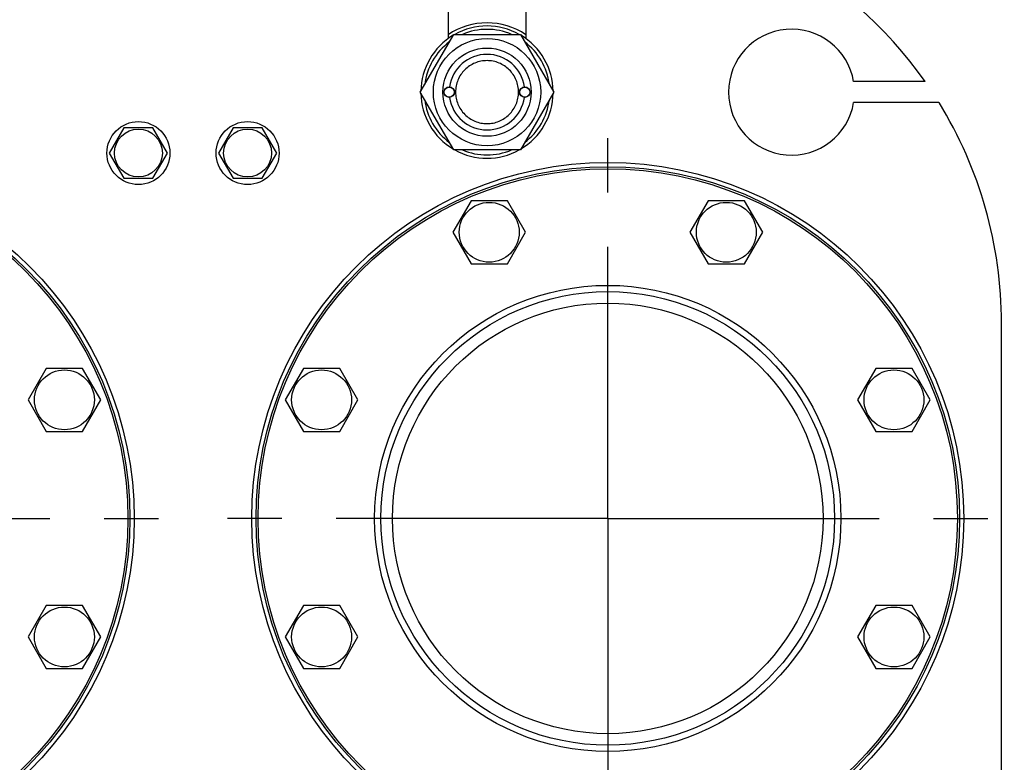
# Model space of a CAD drawing. Units: millimetres. Extents: x 0 to 6269, y -4 to 4433.
# Drawn here: x 3550 to 4019, y 3544 to 3898 of the extents above; entities that cross this region are included whole.
import ezdxf
from ezdxf.enums import TextEntityAlignment as Align

# ---------------------------------------------------------------- set-up
doc = ezdxf.new("R2010")
doc.units = ezdxf.units.MM
doc.header["$LTSCALE"] = 344.776119
doc.linetypes.add('CENTER', pattern=[0.6, 0.375, -0.075, 0.075, -0.075])
doc.layers.get('0').update_dxf_attribs({"linetype": 'CONTINUOUS'})
doc.layers.add('AXIS', color=7, linetype='CONTINUOUS')
doc.layers.add('DIMS', color=7, linetype='CONTINUOUS')
doc.dimstyles.new('DIMSTYLE_5', dxfattribs={"dimtxt": 52.238806, "dimasz": 59.701493, "dimexe": 2, "dimexo": 0, "dimgap": 0.875, "dimtad": 1, "dimdsep": 46, "dimtxsty": 'Standard', "dimblk": '_FILLED', "dimblk1": '_FILLED', "dimblk2": '_FILLED', "dimcen": 0.09, "dimclrt": 5, "dimadec": 0, "dimazin": 0, "dimtp": 2, "dimtm": 2, "dimtfac": 1, "dimtofl": 0, "dimtmove": 0, "dimatfit": 3, "dimldrblk": '_FILLED', "dimfxl": 1, "dimtolj": 1, "dimarcsym": 0})

# ---------------------------------------------------------------- blocks, each defined once
blk = doc.blocks.new('_FILLED')
at = {"color": 0, "linetype": 'ByBlock'}
blk.add_solid([(0, 0), (-1, 0.1875), (-1, -0.1875)], dxfattribs=at)
blk = doc.blocks.new('*D6')
at = {"layer": 'DIMS', "color": 2, "linetype": 'Continuous'}
for p, q in [((3584.58, 4055.48), (2976.5, 4055.48)), ((3006.35, 4055.48), (3006.35, 2956.48)), ((3006.35, 1857.48), (3006.35, 2956.48)), ((3247.58, 1857.48), (2976.5, 1857.48))]:
    blk.add_line(p, q, dxfattribs=at)
at = {"layer": 'DIMS', "color": 2, "linetype": 'Continuous', "xscale": 59.7014925373, "yscale": 59.7014925373, "zscale": 59.7014925373}
for p, rotation in [((3006.35, 4055.48), 90), ((3006.35, 1857.48), 270)]:
    blk.add_blockref('_FILLED', p, dxfattribs=dict(at, rotation=rotation))
at = {"layer": 'DIMS', "color": 5, "linetype": 'Continuous', "width": 0.59082}
blk.add_text('2198', height=52.239, rotation=90, dxfattribs=at).set_placement((2993.29, 2956.48), align=Align.CENTER)

msp = doc.modelspace()

# ---------------------------------------------------------------- linework, layer by layer
at = {"color": 7, "linetype": 'Continuous'}
for p, q in [((3754.082, 3953.479), (3754.082, 3888.974)), ((3791.082, 3953.479), (3791.082, 3888.974)), ((3740.828, 3863.479), (3756.705, 3890.979)), ((3756.705, 3890.979), (3788.459, 3890.979)), ((3788.459, 3890.979), (3804.336, 3863.479)), ((3981.213, 3868.479), (3947.162, 3868.479)), ((3756.705, 3835.979), (3740.828, 3863.479)), ((3804.336, 3863.479), (3788.459, 3835.979)), ((3987.802, 3858.479), (3947.162, 3858.479)), ((3599.654, 3846.479), (3592.726, 3834.479)), ((3613.51, 3846.479), (3599.654, 3846.479)), ((3620.438, 3834.479), (3613.51, 3846.479)), ((3651.654, 3846.479), (3644.726, 3834.479)), ((3665.51, 3846.479), (3651.654, 3846.479)), ((3672.438, 3834.479), (3665.51, 3846.479)), ((3788.459, 3835.979), (3756.705, 3835.979)), ((3592.726, 3834.479), (3599.654, 3822.479)), ((3613.51, 3822.479), (3620.438, 3834.479)), ((3644.726, 3834.479), (3651.654, 3822.479)), ((3665.51, 3822.479), (3672.438, 3834.479)), ((3599.654, 3822.479), (3613.51, 3822.479)), ((3651.654, 3822.479), (3665.51, 3822.479)), ((3764.976, 3811.752), (3756.316, 3796.752)), ((3782.296, 3811.752), (3764.976, 3811.752)), ((3790.957, 3796.752), (3782.296, 3811.752)), ((3877.868, 3811.752), (3869.207, 3796.752)), ((3895.188, 3811.752), (3877.868, 3811.752)), ((3903.848, 3796.752), (3895.188, 3811.752)), ((3756.316, 3796.752), (3764.976, 3781.752)), ((3782.296, 3781.752), (3790.957, 3796.752)), ((3869.207, 3796.752), (3877.868, 3781.752)), ((3895.188, 3781.752), (3903.848, 3796.752)), ((3764.976, 3781.752), (3782.296, 3781.752)), ((3877.868, 3781.752), (3895.188, 3781.752)), ((4017.582, 3493.979), (4017.582, 3753.479)), ((3562.694, 3731.925), (3554.034, 3716.925)), ((3580.014, 3731.925), (3562.694, 3731.925)), ((3588.675, 3716.925), (3580.014, 3731.925)), ((3685.149, 3731.925), (3676.489, 3716.925)), ((3702.47, 3731.925), (3685.149, 3731.925)), ((3711.13, 3716.925), (3702.47, 3731.925)), ((3957.694, 3731.925), (3949.034, 3716.925)), ((3975.014, 3731.925), (3957.694, 3731.925)), ((3983.675, 3716.925), (3975.014, 3731.925)), ((3554.034, 3716.925), (3562.694, 3701.925)), ((3580.014, 3701.925), (3588.675, 3716.925)), ((3676.489, 3716.925), (3685.149, 3701.925)), ((3702.47, 3701.925), (3711.13, 3716.925)), ((3949.034, 3716.925), (3957.694, 3701.925)), ((3975.014, 3701.925), (3983.675, 3716.925)), ((3562.694, 3701.925), (3580.014, 3701.925)), ((3685.149, 3701.925), (3702.47, 3701.925)), ((3957.694, 3701.925), (3975.014, 3701.925)), ((3562.694, 3619.034), (3554.034, 3604.034)), ((3580.014, 3619.034), (3562.694, 3619.034)), ((3588.675, 3604.034), (3580.014, 3619.034)), ((3685.149, 3619.034), (3676.489, 3604.034)), ((3702.47, 3619.034), (3685.149, 3619.034)), ((3711.13, 3604.034), (3702.47, 3619.034)), ((3957.694, 3619.034), (3949.034, 3604.034)), ((3975.014, 3619.034), (3957.694, 3619.034)), ((3983.675, 3604.034), (3975.014, 3619.034)), ((3554.034, 3604.034), (3562.694, 3589.034)), ((3580.014, 3589.034), (3588.675, 3604.034)), ((3676.489, 3604.034), (3685.149, 3589.034)), ((3702.47, 3589.034), (3711.13, 3604.034)), ((3949.034, 3604.034), (3957.694, 3589.034)), ((3975.014, 3589.034), (3983.675, 3604.034)), ((3562.694, 3589.034), (3580.014, 3589.034)), ((3685.149, 3589.034), (3702.47, 3589.034)), ((3957.694, 3589.034), (3975.014, 3589.034))]:
    msp.add_line(p, q, dxfattribs=at)
for centre, radius in [((3772.582, 3863.479), 25.55), ((3772.582, 3863.479), 21), ((3754.582, 3863.479), 2.5), ((3754.582, 3863.479), 2.35), ((3790.582, 3863.479), 2.5), ((3790.582, 3863.479), 2.35), ((3606.582, 3834.479), 15), ((3658.582, 3834.479), 15), ((3606.582, 3834.479), 11.4), ((3658.582, 3834.479), 11.4), ((3435.082, 3660.479), 169.5), ((3435.082, 3660.479), 167.5), ((3435.082, 3660.479), 166.5), ((3830.082, 3660.479), 169.5), ((3830.082, 3660.479), 167.5), ((3830.082, 3660.479), 166.5), ((3773.636, 3796.752), 14.25), ((3886.528, 3796.752), 14.25), ((3830.082, 3660.479), 111), ((3830.082, 3660.479), 108), ((3830.082, 3660.479), 102.5), ((3571.354, 3716.925), 14.25), ((3693.81, 3716.925), 14.25), ((3966.354, 3716.925), 14.25), ((3571.354, 3604.034), 14.25), ((3693.81, 3604.034), 14.25), ((3966.354, 3604.034), 14.25)]:
    msp.add_circle(centre, radius, dxfattribs=at)
for centre, radius, start, end in [((3817.582, 3753.479), 200, 35.09963, 90), ((3772.582, 3863.479), 33, 55.90114, 124.09886), ((3772.582, 3863.479), 31.5, 60.81704, 119.18296), ((3772.582, 3863.479), 29.9, 66.89444, 113.10556), ((3917.582, 3863.479), 30, 9.59407, 350.40593), ((3772.582, 3863.479), 31.5, 120.81452, 179.18582), ((3772.582, 3863.479), 29.9, 126.89395, 173.11209), ((3772.582, 3863.479), 31.5, 0.81418, 59.18548), ((3772.582, 3863.479), 29.9, 6.88791, 53.10605), ((3772.582, 3863.479), 17.999, 7.96428, 172.03572), ((3772.582, 3863.479), 31.5, 180.81418, 239.18548), ((3772.582, 3863.479), 29.9, 186.88791, 233.10605), ((3772.582, 3863.479), 17.999, 187.96428, 352.03572), ((3772.582, 3863.479), 31.5, 300.81452, 359.18582), ((3772.582, 3863.479), 29.9, 306.89395, 353.11209), ((3817.582, 3753.479), 200, 0, 31.66824), ((3772.582, 3863.479), 31.5, 240.81704, 299.18296), ((3772.582, 3863.479), 29.9, 246.89444, 293.10556)]:
    msp.add_arc(centre, radius, start, end, dxfattribs=at)
for points in [[(3772.582, 3878.479), (3771.602, 3878.479), (3769.636, 3878.285), (3766.805, 3877.426), (3764.195, 3876.031), (3761.908, 3874.154), (3760.03, 3871.866), (3758.635, 3869.256), (3757.776, 3866.424), (3757.486, 3863.479), (3757.776, 3860.534), (3758.635, 3857.702), (3760.03, 3855.093), (3761.908, 3852.805), (3764.195, 3850.928), (3766.805, 3849.533), (3769.636, 3848.674), (3771.602, 3848.479), (3772.582, 3848.479)], [(3772.582, 3848.479), (3773.562, 3848.479), (3775.528, 3848.674), (3778.359, 3849.533), (3780.969, 3850.928), (3783.256, 3852.805), (3785.134, 3855.093), (3786.529, 3857.702), (3787.388, 3860.534), (3787.678, 3863.479), (3787.388, 3866.424), (3786.529, 3869.256), (3785.134, 3871.866), (3783.256, 3874.154), (3780.969, 3876.031), (3778.359, 3877.426), (3775.528, 3878.285), (3773.562, 3878.479), (3772.582, 3878.479)]]:
    msp.add_open_spline(points, degree=3, knots=[0, 0, 0, 0, 0.0625014, 0.1250013, 0.187501, 0.2500008, 0.3125006, 0.3750004, 0.4375002, 0.5, 0.5624998, 0.6249996, 0.6874994, 0.7499992, 0.812499, 0.8749987, 0.9374986, 1, 1, 1, 1], dxfattribs=at)
at = {"layer": 'AXIS', "color": 7, "linetype": 'CENTER'}
for p, q in [((3830.082, 3660.479), (3830.082, 3860.852)), ((3435.082, 3660.479), (3629.709, 3660.479)), ((3830.082, 3660.479), (3629.709, 3660.479)), ((3830.082, 3660.479), (3830.082, 3460.107)), ((3830.082, 3660.479), (4030.455, 3660.479))]:
    msp.add_line(p, q, dxfattribs=at)

# ---------------------------------------------------------------- dimensions: what is measured, and where the dimension line sits
at = {"layer": 'DIMS', "color": 2, "linetype": 'Continuous'}
dim = msp.add_linear_dim(base=(3006.354, 4055.479), p1=(3247.582, 1857.479), p2=(3584.582, 4055.479), angle=90, dimstyle='DIMSTYLE_5', dxfattribs=at)
dim.commit()
dim.dimension.update_dxf_attribs({"geometry": '*D6', "text_midpoint": (3006.354, 2956.479), "dimtype": 160})

doc.saveas('drawing.dxf')
